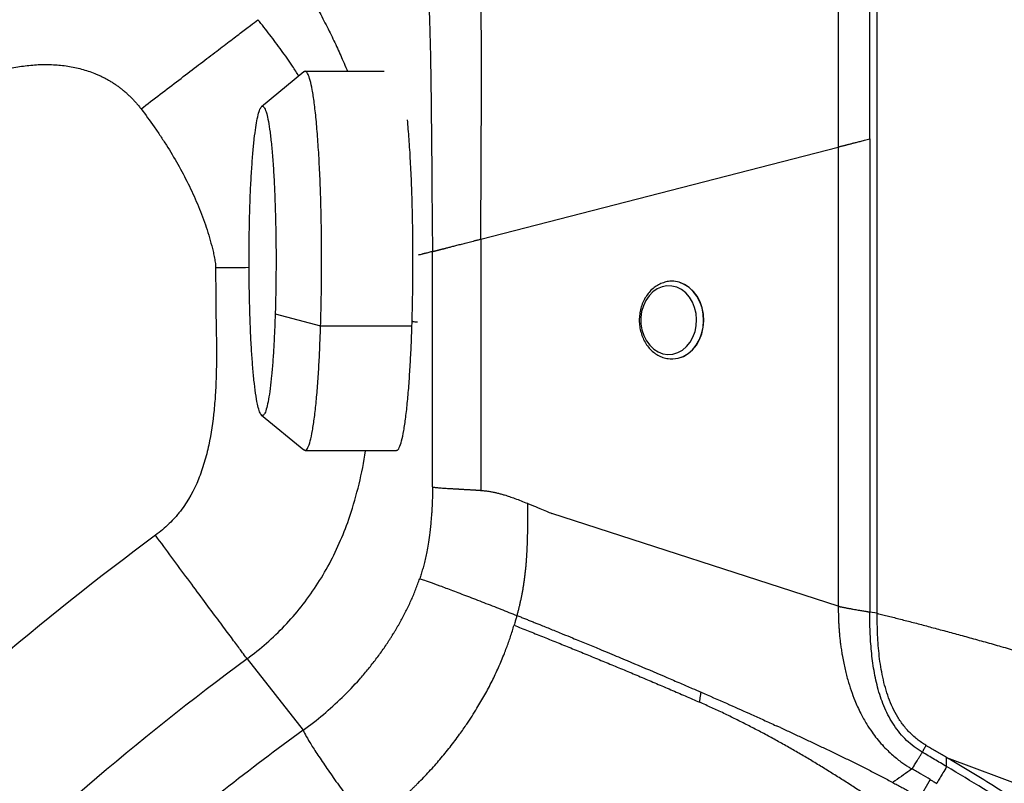
# Model space of a CAD drawing. Extents: x 399 to 509, y 624 to 780.
# Drawn here: x 479 to 491, y 680 to 690 of the extents above; entities that cross this region are included whole.
import ezdxf

# ---------------------------------------------------------------- set-up
doc = ezdxf.new("R2010")
doc.units = 0
doc.header["$MEASUREMENT"] = 0
doc.layers.add('1', color=4, linetype='Continuous')
doc.layers.add('GEOMETRY', color=4, linetype='Continuous', lineweight=25)

# ---------------------------------------------------------------- blocks, each defined once
blk = doc.blocks.new('2024 Prism LL')
at = {"layer": 'GEOMETRY'}
for p, q in [((91.119, 43.787), (91.119, 53.129)), ((91.215, 37.679), (91.215, 53.189)), ((83.836, 44.65), (83.291, 44.201)), ((84.868, 44.656), (83.852, 44.656)), ((91.119, 43.787), (91.119, 37.696)), ((86.114, 42.497), (90.713, 43.682)), ((90.713, 43.682), (90.713, 37.771)), ((86.114, 42.497), (86.114, 39.262)), ((85.491, 39.306), (85.491, 42.336)), ((88.575, 41.953), (88.574, 41.953)), ((83.467, 41.536), (84.051, 41.382)), ((84.051, 41.382), (85.227, 41.382)), ((88.55, 40.954), (88.574, 40.954)), ((88.574, 40.954), (88.575, 40.954)), ((83.291, 40.231), (83.836, 39.783)), ((83.852, 39.776), (85.027, 39.776)), ((90.713, 37.771), (87.029, 38.965)), ((91.215, 37.679), (91.119, 37.696)), ((83.105, 37.093), (83.828, 36.176)), ((89.968, 36.208), (89.914, 36.232)), ((92.108, 35.822), (95.952, 34.391)), ((92.108, 35.706), (92.108, 35.822)), ((91.898, 35.538), (91.765, 35.308))]:
    blk.add_line(p, q, dxfattribs=at)
at = {"layer": 'GEOMETRY', "flags": 128}
for points in [[(88.574, 40.954), (88.584, 40.954), (88.653, 40.963), (88.719, 40.986), (88.781, 41.023), (88.837, 41.073), (88.886, 41.133), (88.926, 41.202), (88.955, 41.279), (88.973, 41.361), (88.981, 41.445), (88.976, 41.53), (88.96, 41.612), (88.932, 41.69), (88.894, 41.761), (88.848, 41.823), (88.793, 41.875), (88.732, 41.914), (88.666, 41.94), (88.598, 41.953), (88.572, 41.953)], [(88.575, 40.954), (88.586, 40.954), (88.654, 40.963), (88.72, 40.986), (88.783, 41.023), (88.839, 41.073), (88.887, 41.133), (88.927, 41.202), (88.956, 41.279), (88.975, 41.361), (88.982, 41.445), (88.977, 41.53), (88.961, 41.612), (88.934, 41.69), (88.896, 41.761), (88.849, 41.823), (88.794, 41.875), (88.733, 41.914), (88.667, 41.94), (88.599, 41.953), (88.575, 41.953)], [(88.237, 41.707), (88.205, 41.638), (88.183, 41.564), (88.173, 41.486), (88.174, 41.406), (88.186, 41.329), (88.21, 41.255), (88.244, 41.188), (88.287, 41.129), (88.338, 41.081), (88.396, 41.045), (88.457, 41.021), (88.521, 41.012), (88.585, 41.017), (88.648, 41.036), (88.707, 41.068), (88.76, 41.113), (88.806, 41.169), (88.843, 41.234), (88.87, 41.305), (88.886, 41.382), (88.89, 41.461), (88.884, 41.54), (88.865, 41.616), (88.836, 41.686), (88.798, 41.75), (88.75, 41.803), (88.696, 41.846), (88.636, 41.876), (88.573, 41.892), (88.509, 41.894), (88.445, 41.882), (88.384, 41.856), (88.328, 41.818), (88.278, 41.767), (88.237, 41.707)]]:
    blk.add_lwpolyline(points, dxfattribs=at)
at = {"layer": 'GEOMETRY'}
for radius, end in [(40.06, 142.2695), (38.08, 142.3602)]:
    blk.add_arc((105.77, 6.493), radius, 126.5278, end, dxfattribs=at)
for points, knots in [([(90.713, 52.886), (90.713, 52.88), (90.713, 52.874), (90.713, 52.826), (90.713, 52.736), (90.713, 52.551), (90.713, 52.407), (90.713, 52.119), (90.713, 51.928), (90.713, 51.352), (90.713, 50.969), (90.713, 50.202), (90.713, 49.818), (90.713, 49.051), (90.713, 48.668), (90.713, 47.901), (90.713, 47.517), (90.713, 46.75), (90.713, 46.367), (90.713, 45.6), (90.713, 45.216), (90.713, 44.641), (90.713, 44.449), (90.713, 44.162), (90.713, 43.994), (90.713, 43.826), (90.713, 43.73), (90.713, 43.706), (90.713, 43.682)], [0, 0, 0, 0, 0.001953, 0.001953, 0.015625, 0.03125, 0.0625, 0.0625, 0.125, 0.125, 0.25, 0.25, 0.375, 0.375, 0.5, 0.5, 0.625, 0.625, 0.75, 0.75, 0.875, 0.875, 0.9375, 0.9375, 0.96875, 0.992188, 0.992188, 1, 1, 1, 1]), ([(84.475, 51.293), (84.481, 51.276), (84.494, 51.244), (84.513, 51.195), (84.531, 51.147), (84.549, 51.099), (84.567, 51.05), (84.584, 51.002), (84.601, 50.955), (84.618, 50.907), (84.634, 50.859), (84.65, 50.812), (84.666, 50.765), (84.682, 50.718), (84.697, 50.671), (84.712, 50.624), (84.726, 50.578), (84.741, 50.531), (84.755, 50.485), (84.769, 50.439), (84.783, 50.393), (84.796, 50.348), (84.809, 50.303), (84.843, 50.185), (84.895, 49.994), (84.962, 49.727), (85.024, 49.455), (85.085, 49.158), (85.145, 48.833), (85.203, 48.479), (85.254, 48.112), (85.3, 47.733), (85.34, 47.342), (85.377, 46.892), (85.411, 46.377), (85.437, 45.823), (85.456, 45.242), (85.467, 44.732), (85.473, 44.293), (85.476, 43.989), (85.479, 43.758), (85.48, 43.6), (85.481, 43.478), (85.482, 43.371), (85.483, 43.254), (85.483, 43.14), (85.484, 43.029), (85.485, 42.921), (85.486, 42.816), (85.487, 42.714), (85.488, 42.615), (85.489, 42.52), (85.49, 42.427), (85.491, 42.366), (85.491, 42.336)], [0, 0, 0, 0, 0.0058792, 0.0117259, 0.0175403, 0.0233224, 0.0290724, 0.0347904, 0.0404763, 0.0461304, 0.0517528, 0.0573435, 0.0629027, 0.0684304, 0.0739268, 0.079392, 0.0848259, 0.0902287, 0.0956004, 0.1009411, 0.1062507, 0.1115295, 0.1167773, 0.1219941, 0.1521652, 0.1826568, 0.2134742, 0.2446281, 0.2829854, 0.3225319, 0.3632786, 0.4052485, 0.4484507, 0.4928852, 0.5540346, 0.6188731, 0.6759055, 0.745805, 0.7872938, 0.8207772, 0.8462459, 0.8636847, 0.87308, 0.8862845, 0.8991577, 0.911699, 0.9239077, 0.9357835, 0.9473259, 0.9585347, 0.9694075, 0.9799406, 0.9901346, 1, 1, 1, 1]), ([(78.831, 51.043), (78.927, 50.959), (79.122, 50.789), (79.426, 50.518), (79.739, 50.236), (80.057, 49.944), (80.373, 49.651), (80.691, 49.351), (80.989, 49.066), (81.255, 48.808), (81.484, 48.582), (81.698, 48.367), (81.902, 48.158), (82.108, 47.944), (82.312, 47.725), (82.458, 47.564), (82.542, 47.47), (82.569, 47.44), (82.596, 47.409), (82.624, 47.377), (82.652, 47.346), (82.681, 47.312), (82.723, 47.263), (82.781, 47.196), (82.848, 47.116), (82.919, 47.031), (82.986, 46.951), (83.055, 46.865), (83.129, 46.772), (83.214, 46.663), (83.296, 46.555), (83.369, 46.457), (83.426, 46.378), (83.473, 46.312), (83.51, 46.26), (83.54, 46.217), (83.568, 46.177), (83.589, 46.146), (83.608, 46.117), (83.631, 46.083), (83.713, 45.96), (83.824, 45.784), (83.952, 45.567), (84.059, 45.375), (84.16, 45.18), (84.256, 44.981), (84.33, 44.815), (84.375, 44.708), (84.393, 44.664), (84.396, 44.656)], [0, 0, 0, 0, 0.045047, 0.091389, 0.144145, 0.193712, 0.243465, 0.295982, 0.347509, 0.388138, 0.425765, 0.460401, 0.494577, 0.52794, 0.564436, 0.599153, 0.60388, 0.60865, 0.613461, 0.618314, 0.623209, 0.628147, 0.633983, 0.645713, 0.659028, 0.670675, 0.68449, 0.695617, 0.709386, 0.725915, 0.744078, 0.757166, 0.768616, 0.778429, 0.785266, 0.791037, 0.796807, 0.802576, 0.80421, 0.809055, 0.816775, 0.855943, 0.882239, 0.905404, 0.933297, 0.959204, 0.983139, 0.997164, 1, 1, 1, 1]), ([(86.114, 42.497), (86.114, 42.518), (86.114, 42.54), (86.114, 42.626), (86.114, 42.778), (86.115, 42.929), (86.116, 43.188), (86.117, 43.361), (86.119, 43.88), (86.121, 44.226), (86.122, 44.918), (86.12, 45.263), (86.11, 45.955), (86.101, 46.301), (86.073, 46.992), (86.053, 47.337), (85.997, 48.027), (85.962, 48.371), (85.871, 49.055), (85.816, 49.395), (85.716, 49.901), (85.68, 50.069), (85.62, 50.319), (85.59, 50.443), (85.547, 50.603), (85.526, 50.68), (85.515, 50.721), (85.513, 50.726), (85.512, 50.732)], [0, 0, 0, 0, 0.007812, 0.007812, 0.03125, 0.0625, 0.0625, 0.125, 0.125, 0.25, 0.25, 0.375, 0.375, 0.5, 0.5, 0.625, 0.625, 0.75, 0.75, 0.875, 0.875, 0.9375, 0.9375, 0.96875, 0.984375, 0.998047, 0.998047, 1, 1, 1, 1]), ([(81.74, 44.173), (81.822, 44.236), (81.904, 44.299), (82.066, 44.422), (82.147, 44.484), (82.303, 44.603), (82.379, 44.661), (82.526, 44.773), (82.597, 44.827), (82.731, 44.929), (82.794, 44.977), (82.911, 45.067), (82.966, 45.108), (83.064, 45.183), (83.108, 45.217), (83.185, 45.275), (83.217, 45.3), (83.244, 45.32)], [0, 0, 0, 0, 0.125, 0.125, 0.25, 0.25, 0.375, 0.375, 0.5, 0.5, 0.625, 0.625, 0.75, 0.75, 0.875, 0.875, 1, 1, 1, 1]), ([(83.77, 44.595), (83.744, 44.638), (83.673, 44.75), (83.547, 44.927), (83.399, 45.127), (83.295, 45.257), (83.244, 45.321)], [0, 0, 0, 0, 0.166985, 0.44484, 0.726097, 1, 1, 1, 1]), ([(78.905, 44.17), (78.915, 44.178), (78.936, 44.193), (78.967, 44.215), (78.999, 44.237), (79.031, 44.258), (79.063, 44.279), (79.095, 44.299), (79.127, 44.319), (79.159, 44.338), (79.191, 44.357), (79.224, 44.376), (79.257, 44.394), (79.29, 44.412), (79.323, 44.429), (79.356, 44.446), (79.389, 44.463), (79.422, 44.479), (79.456, 44.495), (79.49, 44.51), (79.524, 44.525), (79.558, 44.539), (79.592, 44.553), (79.626, 44.566), (79.714, 44.6), (79.856, 44.648), (80.053, 44.697), (80.248, 44.73), (80.442, 44.746), (80.633, 44.744), (80.819, 44.723), (80.996, 44.683), (81.124, 44.638), (81.206, 44.602), (81.248, 44.582), (81.289, 44.561), (81.329, 44.538), (81.368, 44.515), (81.407, 44.49), (81.444, 44.464), (81.48, 44.436), (81.516, 44.408), (81.551, 44.378), (81.584, 44.347), (81.617, 44.315), (81.649, 44.281), (81.68, 44.246), (81.711, 44.21), (81.73, 44.186), (81.74, 44.173)], [0, 0, 0, 0, 0.012268, 0.024494, 0.036681, 0.04883, 0.060943, 0.07302, 0.085065, 0.097078, 0.109061, 0.121015, 0.132943, 0.144846, 0.156725, 0.168582, 0.18042, 0.192239, 0.204041, 0.215829, 0.227603, 0.239366, 0.251119, 0.262864, 0.274602, 0.341422, 0.405985, 0.46869, 0.529973, 0.591739, 0.651029, 0.708504, 0.764892, 0.779768, 0.794547, 0.809243, 0.823871, 0.838448, 0.85299, 0.867512, 0.882032, 0.896564, 0.911126, 0.925733, 0.940402, 0.955148, 0.969986, 0.984932, 1, 1, 1, 1]), ([(84.051, 41.382), (84.054, 41.468), (84.059, 41.646), (84.063, 41.931), (84.065, 42.234), (84.063, 42.552), (84.057, 42.876), (84.047, 43.197), (84.033, 43.505), (84.015, 43.79), (83.994, 44.042), (83.97, 44.255), (83.944, 44.423), (83.917, 44.545), (83.89, 44.623), (83.864, 44.656), (83.846, 44.662), (83.837, 44.65), (83.836, 44.649)], [0, 0, 0, 0, 0.056064, 0.11547, 0.178075, 0.243621, 0.311726, 0.381885, 0.453483, 0.525824, 0.598164, 0.669762, 0.739921, 0.808026, 0.873572, 0.936177, 0.995584, 1, 1, 1, 1]), ([(81.74, 44.173), (81.797, 44.098), (81.853, 44.021), (81.935, 43.904), (81.962, 43.865), (82.015, 43.785), (82.041, 43.746), (82.168, 43.544), (82.262, 43.379), (82.388, 43.124), (82.428, 43.037), (82.484, 42.905), (82.502, 42.861), (82.536, 42.772), (82.552, 42.727), (82.598, 42.592), (82.625, 42.501), (82.655, 42.386), (82.661, 42.363), (82.672, 42.317), (82.677, 42.294), (82.686, 42.247), (82.691, 42.224), (82.696, 42.188), (82.697, 42.176), (82.699, 42.152), (82.7, 42.14), (82.7, 42.128)], [0, 0, 0, 0, 0.125, 0.125, 0.1875, 0.1875, 0.25, 0.25, 0.5, 0.5, 0.625, 0.625, 0.6875, 0.6875, 0.75, 0.75, 0.875, 0.875, 0.90625, 0.90625, 0.9375, 0.9375, 0.96875, 0.96875, 0.984375, 0.984375, 1, 1, 1, 1]), ([(83.467, 41.536), (83.469, 41.606), (83.473, 41.751), (83.476, 41.983), (83.478, 42.231), (83.476, 42.49), (83.471, 42.755), (83.463, 43.016), (83.452, 43.268), (83.437, 43.5), (83.42, 43.705), (83.4, 43.879), (83.379, 44.016), (83.356, 44.122), (83.331, 44.189), (83.305, 44.213), (83.281, 44.196), (83.258, 44.142), (83.236, 44.055), (83.216, 43.937), (83.197, 43.791), (83.179, 43.612), (83.164, 43.4), (83.15, 43.161), (83.14, 42.899), (83.133, 42.624), (83.13, 42.343), (83.13, 42.065), (83.134, 41.798), (83.14, 41.548), (83.149, 41.306), (83.161, 41.078), (83.176, 40.865), (83.193, 40.673), (83.214, 40.504), (83.237, 40.372), (83.26, 40.282), (83.284, 40.232), (83.309, 40.22), (83.334, 40.25), (83.358, 40.32), (83.381, 40.427), (83.402, 40.568), (83.42, 40.736), (83.436, 40.922), (83.449, 41.121), (83.459, 41.325), (83.464, 41.467), (83.467, 41.536)], [0, 0, 0, 0, 0.017771, 0.036602, 0.056447, 0.077224, 0.098812, 0.121051, 0.143746, 0.166677, 0.189607, 0.212303, 0.234542, 0.25613, 0.280946, 0.304395, 0.326354, 0.34746, 0.369925, 0.38977, 0.410547, 0.432135, 0.454374, 0.477069, 0.5, 0.522931, 0.545626, 0.567865, 0.589453, 0.61023, 0.630075, 0.65254, 0.673646, 0.695605, 0.719054, 0.74387, 0.765458, 0.787697, 0.810393, 0.833323, 0.856254, 0.878949, 0.901188, 0.922776, 0.943553, 0.963398, 0.982229, 1, 1, 1, 1]), ([(85.227, 41.382), (85.229, 41.468), (85.234, 41.646), (85.239, 41.931), (85.24, 42.234), (85.238, 42.552), (85.233, 42.876), (85.223, 43.198), (85.208, 43.505), (85.191, 43.79), (85.176, 43.953), (85.169, 44.033)], [0, 0, 0, 0, 0.093879, 0.193356, 0.298189, 0.407947, 0.521989, 0.639471, 0.759363, 0.880497, 1, 1, 1, 1]), ([(90.713, 43.682), (90.717, 43.683), (90.726, 43.686), (90.74, 43.689), (90.755, 43.693), (90.769, 43.697), (90.785, 43.701), (90.801, 43.705), (90.817, 43.709), (90.834, 43.713), (90.851, 43.718), (90.869, 43.722), (90.887, 43.727), (90.906, 43.732), (90.925, 43.737), (90.946, 43.742), (90.969, 43.748), (90.994, 43.755), (91.022, 43.762), (91.052, 43.77), (91.085, 43.778), (91.107, 43.784), (91.119, 43.787)], [0, 0, 0, 0, 0.037481, 0.075701, 0.11466, 0.15436, 0.1948, 0.235981, 0.277903, 0.320566, 0.363972, 0.408119, 0.453008, 0.498641, 0.543078, 0.592724, 0.64758, 0.707645, 0.77292, 0.843404, 0.919097, 1, 1, 1, 1]), ([(85.491, 42.336), (85.492, 42.336), (85.493, 42.337), (85.496, 42.338), (85.499, 42.338), (85.503, 42.339), (85.507, 42.34), (85.511, 42.341), (85.516, 42.343), (85.521, 42.344), (85.526, 42.345), (85.532, 42.347), (85.539, 42.349), (85.545, 42.35), (85.553, 42.352), (85.56, 42.354), (85.568, 42.356), (85.577, 42.358), (85.585, 42.361), (85.595, 42.363), (85.604, 42.365), (85.614, 42.368), (85.625, 42.371), (85.635, 42.373), (85.647, 42.376), (85.658, 42.379), (85.67, 42.382), (85.686, 42.386), (85.705, 42.391), (85.728, 42.397), (85.753, 42.404), (85.779, 42.411), (85.806, 42.418), (85.835, 42.425), (85.865, 42.433), (85.897, 42.441), (85.93, 42.449), (85.964, 42.458), (85.999, 42.467), (86.036, 42.477), (86.074, 42.487), (86.101, 42.493), (86.114, 42.497)], [0, 0, 0, 0, 0.018649, 0.037333, 0.056053, 0.074808, 0.0936, 0.112428, 0.131293, 0.150196, 0.169136, 0.188114, 0.20713, 0.226184, 0.245277, 0.26441, 0.283582, 0.302793, 0.322045, 0.341336, 0.360669, 0.380042, 0.399457, 0.418913, 0.438411, 0.457951, 0.477534, 0.497159, 0.53069, 0.564583, 0.59884, 0.633462, 0.668449, 0.703804, 0.739527, 0.77562, 0.812083, 0.848919, 0.886127, 0.923709, 0.961667, 1, 1, 1, 1]), ([(85.491, 42.336), (85.484, 42.335), (85.469, 42.331), (85.444, 42.324), (85.422, 42.318), (85.404, 42.314), (85.392, 42.311), (85.38, 42.308), (85.368, 42.305), (85.344, 42.298), (85.323, 42.293), (85.307, 42.289)], [0, 0, 0, 0, 0.11062, 0.245947, 0.406, 0.473204, 0.538543, 0.603141, 0.666995, 0.730102, 1, 1, 1, 1]), ([(82.7, 42.128), (82.7, 42.051), (82.7, 41.975), (82.701, 41.822), (82.701, 41.746), (82.704, 41.516), (82.707, 41.363), (82.711, 41.057), (82.711, 40.905), (82.705, 40.675), (82.702, 40.599), (82.693, 40.446), (82.687, 40.37), (82.665, 40.143), (82.643, 39.993), (82.595, 39.77), (82.576, 39.696), (82.543, 39.585), (82.531, 39.548), (82.506, 39.476), (82.493, 39.44), (82.42, 39.263), (82.348, 39.129), (82.243, 38.991), (82.231, 38.975), (82.207, 38.946), (82.194, 38.931), (82.156, 38.888), (82.129, 38.86), (82.047, 38.78), (81.988, 38.73), (81.926, 38.684)], [0, 0, 0, 0, 0.0625, 0.0625, 0.125, 0.125, 0.25, 0.25, 0.375, 0.375, 0.4375, 0.4375, 0.5, 0.5, 0.625, 0.625, 0.6875, 0.6875, 0.71875, 0.71875, 0.75, 0.75, 0.875, 0.875, 0.890625, 0.890625, 0.90625, 0.90625, 0.9375, 0.9375, 1, 1, 1, 1]), ([(83.131, 42.129), (83.07, 42.128), (82.928, 42.128), (82.783, 42.128), (82.7, 42.128)], [0, 0, 0, 0, 0.430821, 1, 1, 1, 1]), ([(88.572, 41.953), (88.568, 41.953), (88.543, 41.955), (88.495, 41.946), (88.431, 41.926), (88.37, 41.894), (88.315, 41.851), (88.265, 41.798), (88.239, 41.756), (88.225, 41.735)], [0, 0, 0, 0, 0.025626, 0.186476, 0.347078, 0.508126, 0.670196, 0.833536, 1, 1, 1, 1]), ([(88.225, 41.735), (88.219, 41.722), (88.2, 41.687), (88.177, 41.626), (88.159, 41.549), (88.151, 41.47), (88.154, 41.39), (88.168, 41.312), (88.192, 41.238), (88.225, 41.168), (88.268, 41.106), (88.319, 41.052), (88.376, 41.009), (88.439, 40.978), (88.497, 40.959), (88.533, 40.957), (88.548, 40.956)], [0, 0, 0, 0, 0.0421019, 0.1177844, 0.1936235, 0.2696164, 0.3457225, 0.4219271, 0.4982182, 0.5745601, 0.6508694, 0.7269993, 0.8027496, 0.8779167, 0.9523795, 1, 1, 1, 1]), ([(85.228, 41.441), (85.231, 41.44), (85.24, 41.436), (85.264, 41.431), (85.287, 41.429), (85.298, 41.43), (85.299, 41.43)], [0, 0, 0, 0, 0.170335, 0.57614, 0.951056, 1, 1, 1, 1]), ([(83.836, 39.788), (83.844, 39.782), (83.861, 39.769), (83.889, 39.806), (83.918, 39.89), (83.946, 40.023), (83.972, 40.195), (83.995, 40.401), (84.014, 40.63), (84.03, 40.874), (84.042, 41.124), (84.048, 41.297), (84.051, 41.382)], [0, 0, 0, 0, 0.078897, 0.190293, 0.301688, 0.411941, 0.519978, 0.624851, 0.725785, 0.82219, 0.913669, 1, 1, 1, 1]), ([(85.027, 39.78), (85.029, 39.779), (85.042, 39.772), (85.064, 39.808), (85.094, 39.89), (85.122, 40.023), (85.147, 40.195), (85.17, 40.401), (85.189, 40.63), (85.205, 40.874), (85.218, 41.124), (85.224, 41.297), (85.227, 41.382)], [0, 0, 0, 0, 0.024864, 0.142794, 0.260724, 0.377445, 0.491819, 0.602845, 0.709699, 0.811759, 0.908604, 1, 1, 1, 1]), ([(83.105, 37.093), (83.189, 37.159), (83.359, 37.291), (83.591, 37.516), (83.806, 37.762), (83.998, 38.029), (84.168, 38.316), (84.312, 38.617), (84.444, 38.958), (84.549, 39.343), (84.611, 39.628), (84.628, 39.774), (84.628, 39.776)], [0, 0, 0, 0, 0.101395, 0.202972, 0.304325, 0.409126, 0.514347, 0.619653, 0.72457, 0.861129, 0.998169, 1, 1, 1, 1]), ([(85.491, 39.306), (85.491, 39.294), (85.491, 39.271), (85.491, 39.234), (85.49, 39.197), (85.489, 39.158), (85.488, 39.118), (85.486, 39.077), (85.484, 39.035), (85.481, 38.988), (85.477, 38.922), (85.468, 38.819), (85.454, 38.695), (85.436, 38.574), (85.418, 38.476), (85.401, 38.392), (85.383, 38.318), (85.368, 38.26), (85.355, 38.217), (85.346, 38.185), (85.336, 38.155), (85.329, 38.135), (85.326, 38.125)], [0, 0, 0, 0, 0.028888, 0.058753, 0.08959, 0.121394, 0.15416, 0.187879, 0.222541, 0.258135, 0.301582, 0.386424, 0.512038, 0.608052, 0.689693, 0.757296, 0.823729, 0.881506, 0.912037, 0.941942, 0.971251, 1, 1, 1, 1]), ([(85.491, 39.306), (85.492, 39.306), (85.493, 39.305), (85.496, 39.305), (85.5, 39.304), (85.505, 39.303), (85.511, 39.302), (85.519, 39.301), (85.528, 39.3), (85.54, 39.298), (85.558, 39.297), (85.583, 39.295), (85.616, 39.292), (85.649, 39.29), (85.677, 39.288), (85.7, 39.287), (85.718, 39.286), (85.731, 39.285), (85.737, 39.285)], [0, 0, 0, 0, 0.0299983, 0.0644915, 0.1034796, 0.1469625, 0.1949402, 0.2474126, 0.3043798, 0.3658416, 0.431798, 0.5589373, 0.6732783, 0.7748201, 0.8635618, 0.9099241, 0.9554035, 1, 1, 1, 1]), ([(85.737, 39.285), (85.741, 39.284), (85.75, 39.284), (85.763, 39.283), (85.776, 39.282), (85.79, 39.282), (85.804, 39.281), (85.817, 39.28), (85.831, 39.279), (85.844, 39.278), (85.858, 39.278), (85.872, 39.277), (85.885, 39.276), (85.899, 39.275), (85.912, 39.275), (85.926, 39.274), (85.939, 39.273), (85.953, 39.272), (85.966, 39.271), (85.979, 39.271), (85.992, 39.27), (86.005, 39.269), (86.017, 39.268), (86.03, 39.267), (86.043, 39.267), (86.055, 39.266), (86.067, 39.265), (86.079, 39.264), (86.091, 39.263), (86.102, 39.263), (86.11, 39.262), (86.114, 39.262)], [0, 0, 0, 0, 0.043215, 0.085806, 0.127774, 0.169117, 0.209837, 0.249933, 0.289405, 0.328253, 0.366477, 0.404078, 0.441055, 0.477408, 0.513137, 0.548243, 0.582725, 0.616583, 0.649818, 0.682429, 0.714416, 0.74578, 0.77652, 0.806637, 0.836131, 0.865001, 0.893247, 0.92087, 0.94787, 0.974247, 1, 1, 1, 1]), ([(86.114, 39.262), (86.121, 39.261), (86.134, 39.26), (86.155, 39.258), (86.176, 39.256), (86.197, 39.253), (86.218, 39.25), (86.239, 39.246), (86.261, 39.242), (86.283, 39.238), (86.305, 39.233), (86.327, 39.228), (86.35, 39.222), (86.372, 39.216), (86.395, 39.21), (86.432, 39.199), (86.485, 39.182), (86.555, 39.157), (86.633, 39.128), (86.686, 39.106), (86.714, 39.095)], [0, 0, 0, 0, 0.033085, 0.066549, 0.100398, 0.13464, 0.16928, 0.204327, 0.239785, 0.275661, 0.31196, 0.348689, 0.385852, 0.423454, 0.461502, 0.499999, 0.606984, 0.725941, 0.856931, 1, 1, 1, 1]), ([(86.714, 39.095), (86.714, 39.089), (86.714, 39.076), (86.714, 39.057), (86.714, 39.039), (86.714, 39.02), (86.714, 39.001), (86.714, 38.983), (86.714, 38.964), (86.714, 38.945), (86.714, 38.927), (86.714, 38.908), (86.714, 38.89), (86.714, 38.872), (86.714, 38.854), (86.713, 38.835), (86.713, 38.817), (86.713, 38.799), (86.713, 38.781), (86.713, 38.763), (86.713, 38.745), (86.712, 38.727), (86.712, 38.709), (86.711, 38.668), (86.71, 38.604), (86.706, 38.516), (86.702, 38.425), (86.696, 38.346), (86.691, 38.281), (86.686, 38.232), (86.68, 38.183), (86.674, 38.135), (86.668, 38.088), (86.661, 38.042), (86.654, 37.997), (86.646, 37.952), (86.637, 37.908), (86.629, 37.864), (86.619, 37.821), (86.609, 37.778), (86.599, 37.735), (86.588, 37.693), (86.581, 37.665), (86.577, 37.651)], [0, 0, 0, 0, 0.0113227, 0.0226224, 0.0339029, 0.0451684, 0.0564229, 0.0676704, 0.0789151, 0.0901612, 0.1014127, 0.1126741, 0.1239494, 0.135243, 0.1465591, 0.1579015, 0.1692739, 0.1806798, 0.1921227, 0.2036059, 0.2151323, 0.2267051, 0.2383269, 0.2500005, 0.3061659, 0.3664694, 0.4310575, 0.4999816, 0.5377294, 0.5748347, 0.6112895, 0.6470879, 0.6822338, 0.716748, 0.7506507, 0.7839532, 0.8166581, 0.8487519, 0.8802243, 0.911071, 0.9412968, 0.970925, 1, 1, 1, 1]), ([(86.714, 39.095), (86.73, 39.088), (86.783, 39.067), (86.864, 39.032), (86.953, 38.995), (87.005, 38.974), (87.029, 38.965)], [0, 0, 0, 0, 0.1523231, 0.4999914, 0.7755051, 1, 1, 1, 1]), ([(83.105, 37.093), (83.095, 37.106), (83.079, 37.128), (83.034, 37.188), (83.006, 37.226), (82.938, 37.318), (82.899, 37.371), (82.81, 37.491), (82.76, 37.558), (82.653, 37.702), (82.595, 37.78), (82.473, 37.945), (82.409, 38.032), (82.276, 38.211), (82.207, 38.304), (82.068, 38.493), (81.997, 38.588), (81.926, 38.684)], [0, 0, 0, 0, 0.125, 0.125, 0.25, 0.25, 0.375, 0.375, 0.5, 0.5, 0.625, 0.625, 0.75, 0.75, 0.875, 0.875, 1, 1, 1, 1]), ([(83.828, 36.176), (83.917, 36.24), (84.09, 36.375), (84.332, 36.594), (84.517, 36.788), (84.655, 36.95), (84.736, 37.053), (84.799, 37.136), (84.845, 37.2), (84.889, 37.264), (84.924, 37.317), (84.949, 37.355), (84.963, 37.377), (84.971, 37.39), (84.981, 37.406), (84.995, 37.428), (85.013, 37.459), (85.032, 37.492), (85.052, 37.524), (85.07, 37.557), (85.107, 37.622), (85.159, 37.721), (85.221, 37.855), (85.268, 37.967), (85.298, 38.046), (85.314, 38.091), (85.322, 38.114), (85.326, 38.125)], [0, 0, 0, 0, 0.125, 0.25, 0.375, 0.4375, 0.5, 0.53125, 0.5625, 0.59375, 0.625, 0.640625, 0.648438, 0.65625, 0.660156, 0.671875, 0.6875, 0.703125, 0.71875, 0.734375, 0.75, 0.8125, 0.875, 0.9375, 0.96875, 0.984375, 1, 1, 1, 1]), ([(85.326, 38.125), (85.334, 38.123), (85.364, 38.114), (85.453, 38.083), (85.581, 38.036), (85.745, 37.974), (85.906, 37.913), (86.045, 37.86), (86.152, 37.818), (86.261, 37.776), (86.37, 37.733), (86.476, 37.691), (86.544, 37.664), (86.577, 37.651)], [0, 0, 0, 0, 0.125, 0.25, 0.375, 0.5, 0.625, 0.6875, 0.75, 0.8125, 0.875, 0.9375, 1, 1, 1, 1]), ([(90.713, 37.771), (90.717, 37.77), (90.726, 37.767), (90.74, 37.764), (90.755, 37.761), (90.77, 37.758), (90.785, 37.755), (90.801, 37.752), (90.817, 37.749), (90.834, 37.746), (90.851, 37.742), (90.869, 37.739), (90.887, 37.736), (90.91, 37.732), (90.938, 37.727), (90.969, 37.722), (90.999, 37.717), (91.025, 37.712), (91.043, 37.709), (91.051, 37.708)], [0, 0, 0, 0, 0.045154, 0.091093, 0.137817, 0.185327, 0.233622, 0.282703, 0.33257, 0.383223, 0.434662, 0.486887, 0.539899, 0.593697, 0.688861, 0.777074, 0.858335, 0.932643, 1, 1, 1, 1]), ([(90.713, 37.771), (90.713, 37.758), (90.713, 37.732), (90.714, 37.692), (90.715, 37.649), (90.716, 37.603), (90.718, 37.555), (90.722, 37.504), (90.725, 37.45), (90.73, 37.393), (90.736, 37.334), (90.744, 37.273), (90.753, 37.209), (90.769, 37.109), (90.794, 36.98), (90.833, 36.827), (90.877, 36.687), (90.931, 36.542), (90.997, 36.398), (91.073, 36.261), (91.143, 36.154), (91.211, 36.064), (91.278, 35.986), (91.347, 35.915), (91.412, 35.854), (91.474, 35.803), (91.53, 35.76), (91.58, 35.726), (91.623, 35.698), (91.65, 35.683), (91.662, 35.676)], [0, 0, 0, 0, 0.015571, 0.032269, 0.0501, 0.069067, 0.089174, 0.11042, 0.132803, 0.156318, 0.180958, 0.206711, 0.233567, 0.261509, 0.331813, 0.397389, 0.458288, 0.514606, 0.590678, 0.655357, 0.7086, 0.750445, 0.795608, 0.836734, 0.873869, 0.907042, 0.936258, 0.961506, 0.982763, 1, 1, 1, 1]), ([(86.577, 37.651), (86.573, 37.635), (86.564, 37.604), (86.552, 37.562), (86.544, 37.536), (86.541, 37.526)], [0, 0, 0, 0, 0.015625, 0.03125, 0.04125704, 0.04125704, 0.04125704, 0.04125704]), ([(86.577, 37.651), (86.593, 37.645), (86.626, 37.632), (86.675, 37.612), (86.724, 37.593), (86.773, 37.573), (86.823, 37.553), (86.903, 37.521), (87.018, 37.474), (87.159, 37.417), (87.311, 37.355), (87.467, 37.291), (87.626, 37.225), (87.802, 37.152), (88.048, 37.049), (88.293, 36.945), (88.522, 36.848), (88.674, 36.783), (88.821, 36.719), (88.91, 36.68), (88.948, 36.664)], [0, 0, 0, 0, 0.021012, 0.042087, 0.063232, 0.084437, 0.105692, 0.127, 0.187421, 0.254002, 0.307008, 0.381012, 0.451753, 0.508023, 0.603293, 0.762025, 0.816018, 0.889034, 0.952694, 1, 1, 1, 1]), ([(91.051, 37.708), (91.056, 37.707), (91.067, 37.705), (91.082, 37.703), (91.095, 37.7), (91.107, 37.698), (91.115, 37.697), (91.119, 37.696)], [0, 0, 0, 0, 0.239806, 0.459709, 0.659708, 0.839805, 1, 1, 1, 1]), ([(91.794, 35.891), (91.785, 35.897), (91.767, 35.908), (91.732, 35.931), (91.672, 35.974), (91.592, 36.042), (91.506, 36.135), (91.431, 36.236), (91.366, 36.344), (91.293, 36.496), (91.224, 36.695), (91.179, 36.901), (91.154, 37.067), (91.14, 37.192), (91.13, 37.318), (91.123, 37.444), (91.12, 37.549), (91.119, 37.623), (91.119, 37.665), (91.119, 37.686), (91.119, 37.696)], [0, 0, 0, 0, 0.015625, 0.03125, 0.0625, 0.125, 0.1875, 0.25, 0.3125, 0.375, 0.5, 0.625, 0.6875, 0.75, 0.8125, 0.875, 0.9375, 0.96875, 0.984375, 1, 1, 1, 1]), ([(91.215, 37.679), (91.239, 37.673), (91.287, 37.661), (91.361, 37.642), (91.437, 37.623), (91.515, 37.603), (91.596, 37.582), (91.678, 37.561), (91.763, 37.539), (91.849, 37.516), (91.938, 37.492), (92.028, 37.468), (92.12, 37.444), (92.214, 37.418), (92.309, 37.392), (92.406, 37.365), (92.505, 37.338), (92.605, 37.31), (92.706, 37.281), (92.809, 37.252), (92.913, 37.222), (93.018, 37.191), (93.124, 37.159), (93.231, 37.127), (93.339, 37.095), (93.448, 37.061), (93.558, 37.027), (93.694, 36.984), (93.852, 36.933), (94.027, 36.875), (94.193, 36.819), (94.348, 36.766), (94.494, 36.714), (94.631, 36.664), (94.76, 36.616), (94.88, 36.57), (94.993, 36.527), (95.097, 36.485), (95.195, 36.445), (95.286, 36.407), (95.37, 36.372), (95.448, 36.338), (95.497, 36.316), (95.521, 36.306)], [0, 0, 0, 0, 0.013066, 0.026625, 0.040677, 0.055222, 0.070261, 0.085792, 0.101817, 0.118335, 0.135347, 0.152851, 0.170849, 0.18934, 0.208324, 0.227801, 0.247772, 0.268236, 0.289193, 0.310643, 0.332586, 0.355023, 0.377953, 0.401376, 0.425292, 0.449702, 0.474604, 0.5, 0.543706, 0.58593, 0.626673, 0.665933, 0.703712, 0.740009, 0.774824, 0.808157, 0.840009, 0.870378, 0.899266, 0.926672, 0.952597, 0.977039, 1, 1, 1, 1]), ([(91.844, 35.978), (91.843, 35.979), (91.832, 35.985), (91.802, 36.004), (91.736, 36.05), (91.648, 36.124), (91.556, 36.228), (91.478, 36.341), (91.413, 36.463), (91.36, 36.591), (91.318, 36.722), (91.274, 36.901), (91.238, 37.128), (91.218, 37.403), (91.215, 37.587), (91.215, 37.679)], [0, 0, 0, 0, 0.0015787, 0.0172037, 0.0484537, 0.1109537, 0.1734537, 0.2359537, 0.2984537, 0.3609537, 0.4234537, 0.4859537, 0.6109537, 0.7359537, 0.8609537, 0.8609537, 0.8609537, 0.8609537]), ([(84.67, 34.948), (84.681, 34.956), (84.704, 34.973), (84.737, 34.998), (84.771, 35.024), (84.804, 35.049), (84.837, 35.076), (84.87, 35.102), (84.903, 35.128), (84.935, 35.155), (84.967, 35.182), (84.999, 35.209), (85.031, 35.237), (85.062, 35.264), (85.094, 35.292), (85.125, 35.32), (85.155, 35.349), (85.186, 35.377), (85.216, 35.406), (85.246, 35.435), (85.276, 35.464), (85.345, 35.533), (85.451, 35.643), (85.588, 35.798), (85.718, 35.957), (85.833, 36.11), (85.949, 36.276), (86.04, 36.417), (86.115, 36.543), (86.165, 36.63), (86.212, 36.717), (86.272, 36.834), (86.342, 36.982), (86.402, 37.126), (86.444, 37.234), (86.47, 37.306), (86.495, 37.378), (86.519, 37.452), (86.534, 37.501), (86.541, 37.526)], [0, 0, 0, 0, 0.0125147, 0.0250222, 0.0375174, 0.0500073, 0.0624929, 0.0749754, 0.0874557, 0.0999351, 0.1124147, 0.1248954, 0.1373786, 0.1498651, 0.1623561, 0.1748528, 0.1873562, 0.1998674, 0.2123874, 0.2249175, 0.2374585, 0.2500117, 0.3124485, 0.3750074, 0.4374284, 0.5000023, 0.5500026, 0.624997, 0.6562484, 0.6874993, 0.7185948, 0.7500009, 0.8120774, 0.8749956, 0.8995952, 0.9243882, 0.9493818, 0.9745834, 1, 1, 1, 1]), ([(86.541, 37.526), (86.571, 37.514), (86.632, 37.489), (86.723, 37.453), (86.814, 37.417), (86.905, 37.38), (86.996, 37.344), (87.087, 37.307), (87.178, 37.27), (87.27, 37.233), (87.361, 37.196), (87.453, 37.158), (87.545, 37.121), (87.637, 37.083), (87.728, 37.045), (87.82, 37.007), (87.913, 36.969), (88.005, 36.93), (88.097, 36.892), (88.189, 36.853), (88.281, 36.814), (88.374, 36.775), (88.466, 36.735), (88.559, 36.695), (88.651, 36.655), (88.744, 36.615), (88.836, 36.575), (88.898, 36.548), (88.929, 36.534)], [0, 0, 0, 0, 0.038462, 0.076923, 0.115384, 0.153845, 0.192305, 0.230766, 0.269227, 0.307688, 0.346149, 0.384611, 0.423073, 0.461535, 0.499999, 0.53846, 0.576921, 0.615382, 0.653844, 0.692305, 0.730766, 0.769227, 0.807688, 0.846149, 0.884611, 0.923073, 0.961536, 1, 1, 1, 1]), ([(88.929, 36.534), (88.93, 36.545), (88.933, 36.561), (88.936, 36.583), (88.938, 36.599), (88.941, 36.615), (88.943, 36.631), (88.946, 36.648), (88.947, 36.659), (88.948, 36.664)], [0, 0, 0, 0, 0.25, 0.375, 0.5, 0.625, 0.75, 0.875, 1, 1, 1, 1]), ([(88.948, 36.664), (88.961, 36.658), (89.083, 36.605), (89.299, 36.51), (89.555, 36.396), (89.755, 36.305), (89.861, 36.257), (89.914, 36.232)], [0, 0, 0, 0, 0.039894, 0.37915, 0.671537, 0.832923, 1, 1, 1, 1]), ([(91.537, 35.023), (91.513, 35.04), (91.465, 35.073), (91.393, 35.122), (91.321, 35.172), (91.249, 35.22), (91.177, 35.269), (91.105, 35.317), (91.033, 35.365), (90.96, 35.413), (90.887, 35.46), (90.815, 35.507), (90.742, 35.553), (90.668, 35.599), (90.595, 35.645), (90.522, 35.69), (90.448, 35.735), (90.374, 35.78), (90.3, 35.824), (90.226, 35.867), (90.151, 35.911), (90.077, 35.953), (90.002, 35.996), (89.927, 36.037), (89.852, 36.079), (89.776, 36.12), (89.7, 36.16), (89.624, 36.2), (89.548, 36.239), (89.472, 36.278), (89.395, 36.316), (89.318, 36.354), (89.241, 36.391), (89.163, 36.428), (89.085, 36.464), (89.007, 36.499), (88.955, 36.522), (88.929, 36.534)], [0, 0, 0, 0, 0.028636, 0.057266, 0.08589, 0.114508, 0.14312, 0.171728, 0.200329, 0.228925, 0.257515, 0.286099, 0.314676, 0.343248, 0.371813, 0.400374, 0.428929, 0.45748, 0.486026, 0.514569, 0.543109, 0.571646, 0.600181, 0.628716, 0.657249, 0.685784, 0.71432, 0.742858, 0.7714, 0.799946, 0.828498, 0.857056, 0.885623, 0.914199, 0.942787, 0.971387, 1, 1, 1, 1]), ([(83.828, 36.176), (83.136, 35.672), (82.466, 35.146), (81.169, 34.05), (80.543, 33.48), (79.333, 32.298), (78.75, 31.685), (77.627, 30.416), (77.087, 29.76), (76.57, 29.082)], [0, 0, 0, 0, 0.25, 0.25, 0.5, 0.5, 0.75, 0.75, 1, 1, 1, 1]), ([(83.828, 36.176), (83.831, 36.164), (83.84, 36.144), (83.869, 36.09), (83.889, 36.055), (83.939, 35.974), (83.969, 35.926), (84.038, 35.822), (84.076, 35.765), (84.158, 35.645), (84.203, 35.581), (84.295, 35.451), (84.342, 35.385), (84.438, 35.254), (84.486, 35.189), (84.58, 35.064), (84.626, 35.004), (84.67, 34.948)], [0, 0, 0, 0, 0.125, 0.125, 0.25, 0.25, 0.375, 0.375, 0.5, 0.5, 0.625, 0.625, 0.75, 0.75, 0.875, 0.875, 1, 1, 1, 1]), ([(89.968, 36.208), (89.991, 36.197), (90.037, 36.176), (90.106, 36.144), (90.175, 36.112), (90.244, 36.08), (90.313, 36.048), (90.382, 36.015), (90.451, 35.982), (90.521, 35.95), (90.59, 35.917), (90.659, 35.883), (90.728, 35.85), (90.797, 35.816), (90.866, 35.783), (90.934, 35.748), (91.003, 35.714), (91.072, 35.68), (91.141, 35.645), (91.209, 35.609), (91.278, 35.574), (91.346, 35.538), (91.392, 35.514), (91.414, 35.502)], [0, 0, 0, 0, 0.047663, 0.095312, 0.14295, 0.190579, 0.238201, 0.285817, 0.333431, 0.381041, 0.428649, 0.476255, 0.52386, 0.571464, 0.619067, 0.666671, 0.714277, 0.761886, 0.809499, 0.857116, 0.904738, 0.952366, 1, 1, 1, 1]), ([(91.662, 35.676), (91.662, 35.676), (91.662, 35.676), (91.663, 35.677), (91.664, 35.678), (91.665, 35.68), (91.667, 35.681), (91.668, 35.684), (91.67, 35.686), (91.671, 35.688), (91.673, 35.691), (91.678, 35.699), (91.688, 35.714), (91.704, 35.739), (91.721, 35.767), (91.736, 35.792), (91.749, 35.814), (91.76, 35.832), (91.77, 35.849), (91.779, 35.865), (91.787, 35.879), (91.792, 35.887), (91.794, 35.891)], [0, 0, 0, 0, 0.027415, 0.054213, 0.080431, 0.106103, 0.131259, 0.155927, 0.180132, 0.203895, 0.227236, 0.250173, 0.376832, 0.499968, 0.604682, 0.699913, 0.763176, 0.821305, 0.874224, 0.921791, 0.963799, 1, 1, 1, 1]), ([(92.108, 35.706), (92.056, 35.737), (92.003, 35.768), (91.898, 35.83), (91.846, 35.861), (91.794, 35.892)], [0, 0, 0, 0, 0.5, 0.5, 1, 1, 1, 1]), ([(92.108, 35.822), (92.089, 35.834), (92.059, 35.851), (92.019, 35.874), (91.98, 35.898), (91.93, 35.927), (91.886, 35.954), (91.857, 35.97), (91.848, 35.976), (91.844, 35.978)], [0.8609537, 0.8609537, 0.8609537, 0.8609537, 0.8922037, 0.9078287, 0.9234537, 0.9547037, 0.9859537, 0.9937662, 1, 1, 1, 1]), ([(93.096, 35.204), (93.01, 35.262), (92.704, 35.468), (92.387, 35.656), (92.159, 35.792)], [0, 0, 0, 0, 0.27995, 1, 1, 1, 1]), ([(91.662, 35.676), (91.626, 35.651), (91.553, 35.6), (91.48, 35.548), (91.441, 35.52), (91.431, 35.513), (91.421, 35.507), (91.414, 35.502)], [0, 0, 0, 0, 0.5, 1, 1, 1.033695, 1.129752, 1.129752, 1.129752, 1.129752]), ([(91.898, 35.538), (91.859, 35.561), (91.8, 35.596), (91.721, 35.641), (91.681, 35.664), (91.662, 35.676)], [0, 0, 0, 0, 0.5, 0.75, 1, 1, 1, 1]), ([(92.108, 35.706), (92.092, 35.678), (92.076, 35.651), (92.046, 35.6), (92.033, 35.577), (92.009, 35.537), (91.999, 35.521), (91.986, 35.498), (91.982, 35.492), (91.981, 35.49)], [0, 0, 0, 0, 0.25, 0.25, 0.5, 0.5, 0.75, 0.75, 1, 1, 1, 1]), ([(93.949, 34.49), (93.802, 34.599), (93.652, 34.706), (93.351, 34.917), (93.199, 35.021), (92.738, 35.325), (92.426, 35.52), (92.108, 35.706)], [0, 0, 0, 0, 0.25, 0.25, 0.5, 0.5, 1, 1, 1, 1]), ([(91.414, 35.502), (91.434, 35.491), (91.473, 35.47), (91.532, 35.439), (91.59, 35.406), (91.648, 35.374), (91.707, 35.341), (91.745, 35.319), (91.765, 35.308)], [0, 0, 0, 0, 0.166598, 0.333268, 0.499977, 0.666689, 0.833373, 1, 1, 1, 1]), ([(91.898, 35.538), (91.911, 35.531), (91.939, 35.515), (91.966, 35.499), (91.981, 35.49)], [0, 0, 0, 0, 0.468851, 1, 1, 1, 1])]:
    blk.add_open_spline(points, degree=3, knots=knots, dxfattribs=at)
for points in [[(91.844, 35.978), (91.836, 35.964), (91.819, 35.935), (91.802, 35.906), (91.794, 35.891)], [(92.159, 35.792), (92.142, 35.802), (92.125, 35.812), (92.108, 35.822)]]:
    blk.add_open_spline(points, degree=3, dxfattribs=at)

msp = doc.modelspace()

# ---------------------------------------------------------------- block references
at = {"layer": '1'}
msp.add_blockref('2024 Prism LL', (398.626, 644.444), dxfattribs=at)

doc.saveas('drawing.dxf')
